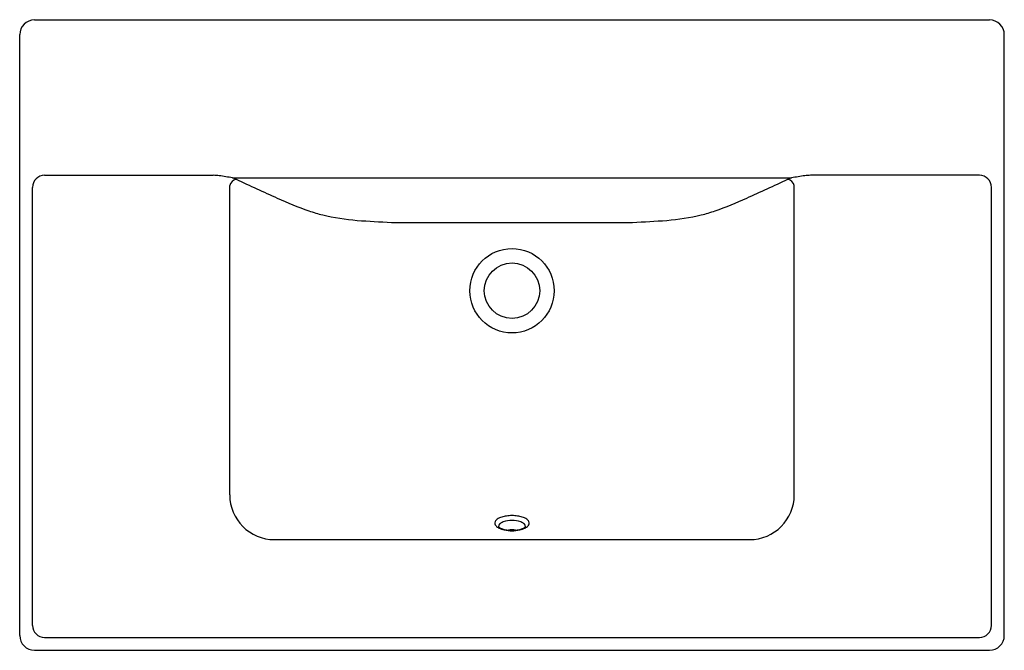
# Model space of a CAD drawing. Extents: x 6677.4 to 6708.8, y 271.1 to 291.3.
import ezdxf

# ---------------------------------------------------------------- set-up
doc = ezdxf.new("R2010")
doc.units = 0
doc.header["$LTSCALE"] = 0.64311
doc.layers.get('0').update_dxf_attribs({"color": 255, "linetype": 'CONTINUOUS'})
doc.layers.get('DEFPOINTS').update_dxf_attribs({"linetype": 'CONTINUOUS'})
doc.styles.get("Standard").update_dxf_attribs({"font": 'txt', "width": 0.8})

msp = doc.modelspace()

# ---------------------------------------------------------------- linework, layer by layer
for p, q in [((6677.824, 291.285), (6708.362, 291.285)), ((6677.352, 271.614), (6677.352, 290.813)), ((6708.834, 271.614), (6708.834, 290.813)), ((6678.15, 286.318), (6683.543, 286.318)), ((6684.151, 286.234), (6702.034, 286.234)), ((6708.036, 286.318), (6702.642, 286.318)), ((6677.764, 271.939), (6677.764, 285.932)), ((6684.068, 276.106), (6684.068, 285.992)), ((6702.118, 276.106), (6702.118, 285.992)), ((6708.422, 271.939), (6708.422, 285.932)), ((6689.236, 284.814), (6696.95, 284.814)), ((6685.495, 274.68), (6700.691, 274.68)), ((6678.15, 271.553), (6708.036, 271.553)), ((6677.824, 271.141), (6708.362, 271.141))]:
    msp.add_line(p, q)
for radius in [1.348, 0.886]:
    msp.add_circle((6693.093, 282.631), radius)
for centre, radius, start, end in [((6677.824, 290.813), 0.472, 90, 180), ((6708.362, 290.813), 0.472, 0, 90), ((6678.15, 285.932), 0.386, 90, 180), ((6683.543, 284.975), 1.343, 82.0351, 90), ((6682.653, 278.612), 7.768, 78.8806, 82.0351), ((6684.342, 285.919), 0.284, 104.8593, 164.9299), ((6683.942, 285.449), 0.813, 65.9116, 75.0488), ((6766.383, 463.659), 195.542, 245.17118, 245.59507), ((6619.802, 463.659), 195.542, 294.40493, 294.82882), ((6702.244, 285.449), 0.813, 104.9512, 114.0884), ((6701.844, 285.919), 0.284, 15.0701, 75.1407), ((6703.533, 278.612), 7.768, 97.9649, 101.1194), ((6702.642, 284.975), 1.343, 90, 97.9649), ((6708.036, 285.932), 0.386, 0, 90), ((6690.108, 295.392), 10.795, 245.2516, 251.0253), ((6696.078, 295.392), 10.795, 288.9747, 294.7484), ((6688.532, 290.921), 6.055, 251.3741, 255.741), ((6688.676, 291.84), 6.981, 256.4509, 265.652), ((6697.51, 291.84), 6.981, 274.348, 283.5491), ((6697.654, 290.921), 6.055, 284.259, 288.6259), ((6690.891, 322.142), 37.365, 265.7879, 267.4608), ((6695.295, 322.142), 37.365, 272.5392, 274.2121), ((6685.495, 276.106), 1.427, 180, 270), ((6700.691, 276.106), 1.427, 270, 0), ((6692.653, 275.204), 0.111, 152.3003, 192.2645), ((6692.688, 275.217), 0.148, 194.2077, 223.9323), ((6692.751, 275.144), 0.226, 125.1818, 150.3571), ((6692.92, 274.892), 0.529, 106.6067, 124.4908), ((6692.767, 275.093), 0.107, 132.453, 176.0161), ((6692.924, 274.92), 0.341, 108.8155, 132.453), ((6693.05, 274.498), 0.944, 98.372, 107.3521), ((6693.083, 274.454), 0.833, 89.3233, 108.8155), ((6693.091, 274.236), 1.209, 89.9296, 98.4794), ((6693.094, 274.236), 1.209, 81.5206, 90.0704), ((6693.103, 274.454), 0.833, 71.1845, 90.6767), ((6693.135, 274.498), 0.944, 72.6479, 81.628), ((6693.261, 274.92), 0.341, 47.547, 71.1845), ((6693.266, 274.892), 0.529, 55.5092, 73.3933), ((6693.419, 275.093), 0.107, 3.9839, 47.547), ((6693.435, 275.144), 0.226, 29.6429, 54.8182), ((6693.498, 275.217), 0.148, 316.0677, 345.7923), ((6693.533, 275.204), 0.111, 347.7355, 27.6997), ((6692.815, 275.339), 0.324, 223.9323, 243.9239), ((6692.827, 275.234), 0.214, 218.7527, 251.3111), ((6693, 275.718), 0.747, 243.9239, 257.5591), ((6693.078, 275.889), 0.916, 249.5567, 270.929), ((6693.088, 276.114), 1.152, 257.5591, 270.2595), ((6693.092, 274.023), 0.964, 89.9614, 96.9169), ((6693.108, 275.889), 0.916, 269.071, 290.4433), ((6693.098, 276.114), 1.152, 269.7405, 282.4409), ((6693.094, 274.023), 0.964, 83.0831, 90.0386), ((6693.185, 275.718), 0.747, 282.4409, 296.0761), ((6693.359, 275.234), 0.214, 288.6889, 321.2473), ((6693.371, 275.339), 0.324, 296.0761, 316.0677), ((6678.15, 271.939), 0.386, 180, 270), ((6708.036, 271.939), 0.386, 270, 0), ((6677.824, 271.614), 0.472, 180, 270), ((6708.362, 271.614), 0.472, 270, 0)]:
    msp.add_arc(centre, radius, start, end)

# ---------------------------------------------------------------- texts
at = {"layer": 'DEFPOINTS'}
for tag, p, s in [('MODELNUMBER', (6693.083, 291.289), 'K-30961X-1'), ('TRADENAME', (6693.083, 291.288), 'ESSENTIAL'), ('PRODUCT', (6693.083, 291.286), 'BATHROOM SINK')]:
    msp.add_attdef(tag, p, s, height=0.001, dxfattribs=at)

doc.saveas('drawing.dxf')
